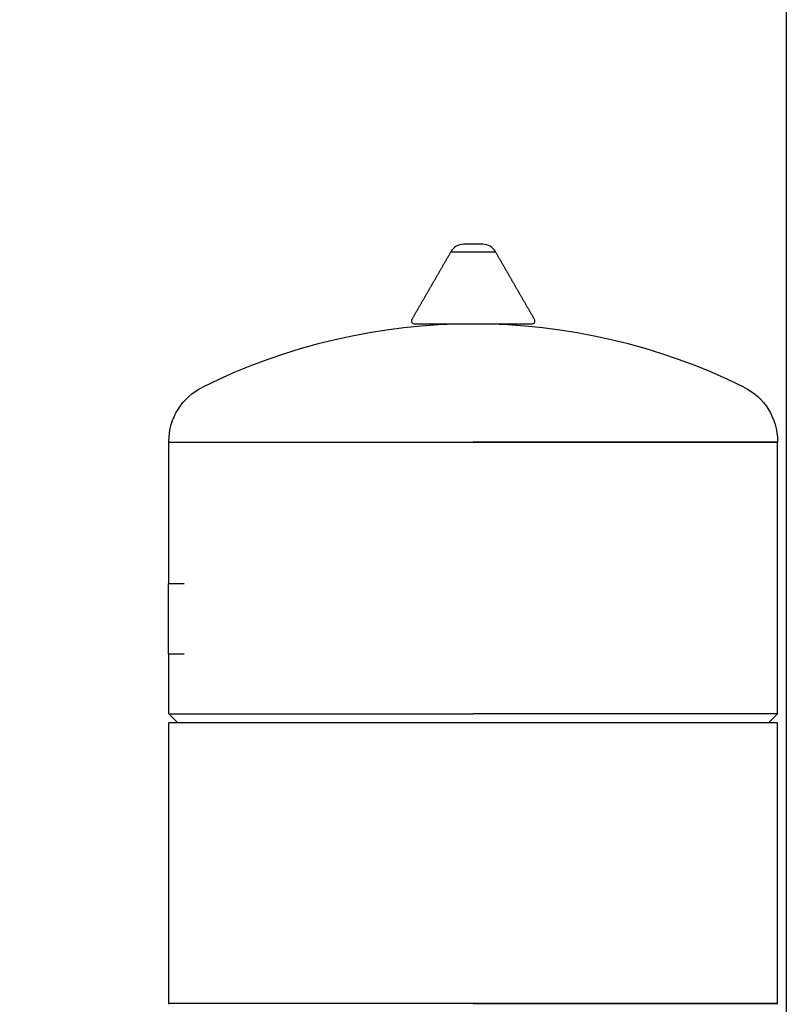
# Model space of a CAD drawing. Units: millimetres. Extents: x -2244 to 7053, y -2634 to 2934.
# Drawn here: x 3215 to 3474, y -489 to -156 of the extents above; entities that cross this region are included whole.
import ezdxf

# ---------------------------------------------------------------- set-up
doc = ezdxf.new("R2010")
doc.units = ezdxf.units.MM
doc.layers.add('BM_Visible', color=7, linetype='Continuous')
doc.layers.add('Drafting Viewports', color=7, linetype='Continuous', plot=False)

# ---------------------------------------------------------------- blocks, each defined once
blk = doc.blocks.new('*E3')
at = {"layer": 'BM_Visible', "extrusion": (-1, 0, 0)}
for p, q in [((0, 205.34, 555.59), (0, 205.34, 537.89)), ((0, 205.34, 534.89), (0, 199.94, 534.89)), ((0, 199.94, 558.59), (0, 205.34, 558.59)), ((0, 205.04, 606.85), (0, 205.04, 606.59)), ((0, 202.05, 511.59), (0, 205.04, 514.59)), ((0, 205.04, 514.59), (0, 205.04, 534.89)), ((0, 205.04, 558.59), (0, 205.04, 606.59)), ((0, 205.04, 416.59), (0, 205.04, 511.59)), ((0, 205.04, 416.33), (0, 205.04, 416.59)), ((0, 2.05, 511.59), (0, -0.96, 514.59)), ((0, -0.96, 606.85), (0, -0.96, 606.59)), ((0, -0.96, 416.59), (0, -0.96, 511.59)), ((0, -0.96, 514.59), (0, -0.96, 606.59)), ((0, -0.96, 416.33), (0, -0.96, 416.59))]:
    blk.add_line(p, q, dxfattribs=at)
at = {"layer": 'BM_Visible', "extrusion": (1, 0, 0)}
for centre, start, end in [((184.55, 606.85), 0, 63.7455), ((19.54, 606.85), 116.2545, 180)]:
    blk.add_arc(centre, 20.5, start, end, dxfattribs=at)
at = {"layer": 'BM_Visible', "extrusion": (-1, 0, 0)}
for centre, radius, start, end in [((-102.05, 439.59), 207, 63.7455, 116.2545), ((-121.94, 647.59), 1, 150, 270), ((-105.2, 668.59), 5, 91.0798, 151.6734), ((-98.89, 668.59), 5, 28.3266, 88.9202), ((-82.15, 647.59), 1, 270, 30)]:
    blk.add_arc(centre, radius, start, end, dxfattribs=at)
at = {"layer": 'BM_Visible'}
for points, knots in [([(0, 205.34, 535.77), (0, 205.34, 535.69), (0, 205.34, 535.56), (0, 205.34, 535.39), (0, 205.34, 535.27), (0, 205.34, 535.1), (0, 205.34, 534.97), (0, 205.34, 534.89)], [-0.7853982, -0.7853982, -0.7853982, -0.7853982, -0.5609987, -0.448799, -0.3365992, -0.2243995, 0, 0, 0, 0]), ([(0, 205.34, 558.59), (0, 205.34, 558.51), (0, 205.34, 558.38), (0, 205.34, 558.21), (0, 205.34, 558.09), (0, 205.34, 557.92), (0, 205.34, 557.8), (0, 205.34, 557.71)], [0, 0, 0, 0, 0.2243995, 0.3365992, 0.448799, 0.5609987, 0.7853982, 0.7853982, 0.7853982, 0.7853982]), ([(0, 205.04, 606.59), (0, 195.24, 606.59), (0, 180.52, 606.59), (0, 160.9, 606.59), (0, 146.19, 606.59), (0, 126.57, 606.59), (0, 111.85, 606.59), (0, 102.04, 606.59)], [0, 0, 0, 0, 0.448799, 0.673198, 0.897598, 1.121997, 1.570796, 1.570796, 1.570796, 1.570796]), ([(0, 205.04, 514.59), (0, 195.24, 514.59), (0, 180.52, 514.59), (0, 160.9, 514.59), (0, 146.19, 514.59), (0, 126.57, 514.59), (0, 111.85, 514.59), (0, 102.04, 514.59)], [4.712389, 4.712389, 4.712389, 4.712389, 5.161188, 5.385587, 5.609987, 5.834386, 6.283185, 6.283185, 6.283185, 6.283185]), ([(0, 205.04, 606.59), (0, 195.24, 606.59), (0, 180.52, 606.59), (0, 160.9, 606.59), (0, 146.19, 606.59), (0, 126.57, 606.59), (0, 111.85, 606.59), (0, 102.04, 606.59)], [1.570796, 1.570796, 1.570796, 1.570796, 2.019595, 2.243995, 2.468394, 2.692794, 3.141593, 3.141593, 3.141593, 3.141593]), ([(0, 102.04, 416.59), (0, 111.85, 416.59), (0, 126.57, 416.59), (0, 146.19, 416.59), (0, 160.9, 416.59), (0, 180.52, 416.59), (0, 195.24, 416.59), (0, 205.04, 416.59)], [0, 0, 0, 0, 0.448799, 0.673198, 0.897598, 1.121997, 1.570796, 1.570796, 1.570796, 1.570796]), ([(0, 102.04, 511.59), (0, 111.85, 511.59), (0, 126.57, 511.59), (0, 146.19, 511.59), (0, 160.9, 511.59), (0, 180.52, 511.59), (0, 195.24, 511.59), (0, 205.04, 511.59)], [4.712389, 4.712389, 4.712389, 4.712389, 5.161188, 5.385587, 5.609987, 5.834386, 6.283185, 6.283185, 6.283185, 6.283185]), ([(0, 102.04, 416.59), (0, 111.85, 416.59), (0, 126.57, 416.59), (0, 146.19, 416.59), (0, 160.9, 416.59), (0, 180.52, 416.59), (0, 195.24, 416.59), (0, 205.04, 416.59)], [1.570796, 1.570796, 1.570796, 1.570796, 2.019595, 2.243995, 2.468394, 2.692794, 3.141593, 3.141593, 3.141593, 3.141593]), ([(0, 121.94, 646.59), (0, 118.15, 646.59), (0, 112.46, 646.59), (0, 104.89, 646.59), (0, 99.2, 646.59), (0, 91.63, 646.59), (0, 85.94, 646.59), (0, 82.15, 646.59)], [-1.570796, -1.570796, -1.570796, -1.570796, -0.673198, -0.224399, 0.224399, 0.673198, 1.570796, 1.570796, 1.570796, 1.570796]), ([(0, 109.6, 670.96), (0, 108.88, 670.96), (0, 107.8, 670.96), (0, 106.36, 670.96), (0, 105.28, 670.96), (0, 103.84, 670.96), (0, 102.76, 670.96), (0, 102.04, 670.96)], [-1.570796, -1.570796, -1.570796, -1.570796, -1.121997, -0.897598, -0.673198, -0.448799, 0, 0, 0, 0]), ([(0, 98.8, 673.59), (0, 99.42, 673.59), (0, 100.35, 673.59), (0, 101.58, 673.59), (0, 102.51, 673.59), (0, 103.74, 673.59), (0, 104.67, 673.59), (0, 105.29, 673.59)], [-1.570796, -1.570796, -1.570796, -1.570796, -0.673198, -0.224399, 0.224399, 0.673198, 1.570796, 1.570796, 1.570796, 1.570796]), ([(0, 102.04, 606.59), (0, 92.24, 606.59), (0, 77.52, 606.59), (0, 57.9, 606.59), (0, 43.19, 606.59), (0, 23.57, 606.59), (0, 8.85, 606.59), (0, -0.96, 606.59)], [4.712389, 4.712389, 4.712389, 4.712389, 5.161188, 5.385587, 5.609987, 5.834386, 6.283185, 6.283185, 6.283185, 6.283185]), ([(0, 102.04, 670.96), (0, 101.33, 670.96), (0, 100.25, 670.96), (0, 98.81, 670.96), (0, 97.73, 670.96), (0, 96.29, 670.96), (0, 95.21, 670.96), (0, 94.49, 670.96)], [0, 0, 0, 0, 0.897598, 1.346397, 1.795196, 2.243995, 3.141593, 3.141593, 3.141593, 3.141593]), ([(0, -0.96, 514.59), (0, 8.85, 514.59), (0, 23.57, 514.59), (0, 43.19, 514.59), (0, 57.9, 514.59), (0, 77.52, 514.59), (0, 92.24, 514.59), (0, 102.04, 514.59)], [0, 0, 0, 0, 0.448799, 0.673198, 0.897598, 1.121997, 1.570796, 1.570796, 1.570796, 1.570796]), ([(0, -0.96, 511.59), (0, 8.85, 511.59), (0, 23.57, 511.59), (0, 43.19, 511.59), (0, 57.9, 511.59), (0, 77.52, 511.59), (0, 92.24, 511.59), (0, 102.04, 511.59)], [0, 0, 0, 0, 0.448799, 0.673198, 0.897598, 1.121997, 1.570796, 1.570796, 1.570796, 1.570796]), ([(0, 102.04, 416.59), (0, 92.24, 416.59), (0, 77.52, 416.59), (0, 57.9, 416.59), (0, 43.19, 416.59), (0, 23.57, 416.59), (0, 8.85, 416.59), (0, -0.96, 416.59)], [4.712389, 4.712389, 4.712389, 4.712389, 5.161188, 5.385587, 5.609987, 5.834386, 6.283185, 6.283185, 6.283185, 6.283185]), ([(0, -0.96, 606.59), (0, 8.85, 606.59), (0, 23.57, 606.59), (0, 43.19, 606.59), (0, 57.9, 606.59), (0, 77.52, 606.59), (0, 92.24, 606.59), (0, 102.04, 606.59)], [3.141593, 3.141593, 3.141593, 3.141593, 3.590392, 3.814791, 4.039191, 4.26359, 4.712389, 4.712389, 4.712389, 4.712389]), ([(0, -0.96, 416.59), (0, 8.85, 416.59), (0, 23.57, 416.59), (0, 43.19, 416.59), (0, 57.9, 416.59), (0, 77.52, 416.59), (0, 92.24, 416.59), (0, 102.04, 416.59)], [3.141593, 3.141593, 3.141593, 3.141593, 3.590392, 3.814791, 4.039191, 4.26359, 4.712389, 4.712389, 4.712389, 4.712389])]:
    blk.add_open_spline(points, degree=3, knots=knots, dxfattribs=at)
for points, weights in [([(0, 205.34, 537.89), (0, 205.34, 536.65), (0, 205.34, 535.77)], [0.853553390593, 0.853553390593, 1]), ([(0, 205.34, 557.71), (0, 205.34, 556.83), (0, 205.34, 555.59)], [1, 0.853553390593, 0.853553390593])]:
    blk.add_rational_spline(points, weights, degree=2, dxfattribs=at)
for points in [[(0, 122.8, 648.09), (0, 121.15, 650.95), (0, 119.5, 653.81), (0, 117.85, 656.67), (0, 116.2, 659.53), (0, 114.55, 662.39), (0, 112.9, 665.25), (0, 111.25, 668.1), (0, 109.6, 670.96)], [(0, 81.29, 648.09), (0, 82.94, 650.95), (0, 84.59, 653.81), (0, 86.24, 656.67), (0, 87.89, 659.53), (0, 89.54, 662.39), (0, 91.19, 665.25), (0, 92.84, 668.1), (0, 94.49, 670.96)]]:
    blk.add_open_spline(points, degree=1, dxfattribs=at)

msp = doc.modelspace()

# ---------------------------------------------------------------- linework, layer by layer
at = {"layer": 'Drafting Viewports'}
msp.add_lwpolyline([(2205.81, -892.97), (2205.81, 1082.97), (3474.19, 1082.97), (3474.19, -892.97)], close=True, dxfattribs=at)

# ---------------------------------------------------------------- block references
at = {"extrusion": (0, 1, 0), "rotation": 270}
msp.add_blockref('*E3', (-3470.27, 0, -905.29), dxfattribs=at)

doc.saveas('drawing.dxf')
